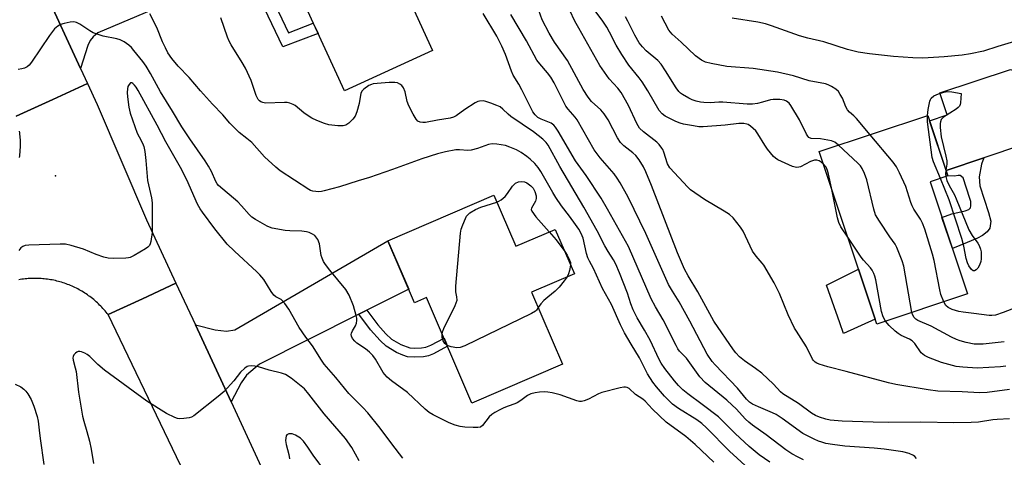
# Model space of a CAD drawing. Units: inches. Extents: x 1237765 to 1243765, y 517455 to 521456.
# Drawn here: x 1238258 to 1238567, y 520228 to 520365 of the extents above; entities that cross this region are included whole.
import ezdxf

# ---------------------------------------------------------------- set-up
doc = ezdxf.new("R2010")
doc.units = ezdxf.units.IN
doc.header["$MEASUREMENT"] = 0
for name, color, linetype in [('BLDG-Footprint', 5, 'Continuous'), ('CULTRL-Pad', 6, 'Continuous'), ('ELEV-Spot Elevation', 7, 'Continuous'), ('TRANS-Driveway', 251, 'Continuous'), ('TRANS-Non Street Sidewalk', 7, 'Continuous'), ('TRANS-Road', 130, 'Continuous'), ('Undefined', 1, 'Continuous')]:
    doc.layers.add(name, color=color, linetype=linetype)

msp = doc.modelspace()

# ---------------------------------------------------------------- linework, layer by layer
at = {"layer": 'BLDG-Footprint'}
for points, elevation in [([(1238358.25, 520415.42), (1238366.81, 520396.75), (1238368.11, 520397.34), (1238387.22, 520355.64), (1238379.64, 520352.16), (1238359.51, 520342.94), (1238341.3, 520382.66), (1238333.33, 520379.01), (1238323.86, 520399.67), (1238355.22, 520414.04)], 325.45), ([(1238555.23, 520279.17), (1238526.75, 520269.69), (1238508.71, 520323.88), (1238542.78, 520335.22), (1238549.1, 520316.24), (1238543.51, 520314.38)], 336.14), ([(1238406.49, 520310.19), (1238413.41, 520294.12), (1238425.76, 520299.43), (1238431.75, 520285.5), (1238418.32, 520279.72), (1238428.04, 520257.1), (1238399.57, 520244.86), (1238385.32, 520278), (1238381.55, 520276.38), (1238373.17, 520295.87)], 320.94)]:
    msp.add_lwpolyline(points, close=True, dxfattribs=dict(at, elevation=elevation))
at = {"layer": 'CULTRL-Pad'}
msp.add_lwpolyline([(1238526.22, 520271.27), (1238516.35, 520266.75), (1238515.19, 520270.06), (1238511.01, 520281.9), (1238520.99, 520286.98)], close=True, dxfattribs=at)
at = {"layer": 'ELEV-Spot Elevation'}
msp.add_point((1238268.76, 520316.29, 318.74), dxfattribs=at)
at = {"layer": 'TRANS-Driveway'}
for points in [[(1238331.82, 520382.31), (1238328.66, 520380.97), (1238282.1, 520361.16), (1238280.63, 520359.95), (1238279.66, 520358.77), (1238278.91, 520357.27), (1238276.63, 520349.96), (1238265.44, 520374.38), (1238269.54, 520372.72), (1238271.66, 520372.16), (1238273.65, 520372.36), (1238277.89, 520373.51), (1238325.68, 520395.72)], [(1238608.83, 520331.03), (1238603.39, 520333.79), (1238602.04, 520334.27), (1238601.05, 520334.43), (1238596.51, 520334.09), (1238560.35, 520321.93), (1238548.53, 520317.95), (1238543.32, 520333.58), (1238548.86, 520335.42), (1238546.57, 520342.32), (1238568.8, 520349.72), (1238572.84, 520348.41), (1238579.11, 520345.48), (1238581.49, 520344.59), (1238582.85, 520344.57), (1238595.07, 520347.26), (1238597.55, 520347.88), (1238598.4, 520348.48), (1238599.12, 520349.46), (1238601.28, 520353.94), (1238606.63, 520337.35)], [(1238366.52, 520274.03), (1238364.01, 520272.76), (1238332.81, 520257.1), (1238328.79, 520253.57), (1238327.11, 520251.23), (1238323.91, 520245.24), (1238312.7, 520269.39), (1238318.92, 520267.88), (1238322.45, 520267.47), (1238325.11, 520267.86), (1238373.17, 520295.87), (1238379.72, 520280.65)]]:
    msp.add_lwpolyline(points, close=True, dxfattribs=at)
at = {"layer": 'TRANS-Non Street Sidewalk'}
for points in [[(1238328.66, 520380.97), (1238331.82, 520382.31), (1238333.33, 520379.01), (1238333.49, 520379.08), (1238341.98, 520361.24), (1238349.75, 520364.21), (1238351.23, 520360.99), (1238340.18, 520356.76)], [(1238548.53, 520317.95), (1238560.35, 520321.93), (1238559.65, 520319.98), (1238558.96, 520316), (1238559.09, 520313.11), (1238561.91, 520304.74), (1238562.59, 520302), (1238562.29, 520299.84), (1238561.44, 520298.72), (1238559.96, 520297.48), (1238558.44, 520296.64), (1238555.18, 520295.35), (1238550.5, 520293.39), (1238547.23, 520303.21), (1238550.39, 520304.34), (1238554.51, 520305.32), (1238555.64, 520305.67), (1238556.19, 520306.26), (1238556.33, 520306.86), (1238556.26, 520308.16), (1238556.04, 520309.16), (1238553.87, 520315.59), (1238552.99, 520316.35), (1238552.29, 520316.4), (1238551.19, 520316.21), (1238549.1, 520316.24)], [(1238364.01, 520272.76), (1238366.52, 520274.03), (1238369.99, 520269.45), (1238372.56, 520266.61), (1238374.31, 520264.97), (1238377.21, 520263.24), (1238380.02, 520262.19), (1238381.54, 520262.07), (1238383.76, 520262.16), (1238385.06, 520262.41), (1238386.69, 520263.03), (1238390.81, 520265.23), (1238391.9, 520262.69), (1238387.51, 520260.36), (1238385.89, 520259.72), (1238384.35, 520259.38), (1238381.52, 520259.25), (1238379.37, 520259.42), (1238377.89, 520259.88), (1238375.86, 520260.76), (1238372.65, 520262.7), (1238370.74, 520264.5), (1238367.72, 520267.85)]]:
    msp.add_lwpolyline(points, close=True, dxfattribs=at)
at = {"layer": 'TRANS-Road'}
for points in [[(1238233.58, 520440.11), (1238258.4, 520389.74), (1238265.44, 520374.38), (1238276.63, 520349.96), (1238278.79, 520345.24), (1238267.96, 520340.28), (1238256.43, 520335)], [(1238256.43, 520335), (1238267.96, 520340.28), (1238278.79, 520345.24), (1238281.8, 520338.68), (1238297.35, 520302.49), (1238306.6, 520282.54), (1238296.05, 520277.64), (1238285.27, 520272.64), (1238284.96, 520273.04), (1238284.65, 520273.43), (1238284.33, 520273.82), (1238284, 520274.2), (1238283.66, 520274.58), (1238283.32, 520274.95), (1238282.98, 520275.31), (1238282.62, 520275.67), (1238282.26, 520276.02), (1238281.9, 520276.37), (1238281.52, 520276.7), (1238281.15, 520277.04), (1238280.76, 520277.36), (1238280.37, 520277.68), (1238279.98, 520277.99), (1238279.58, 520278.3), (1238279.17, 520278.6), (1238278.76, 520278.89), (1238278.35, 520279.17), (1238277.93, 520279.44), (1238277.5, 520279.71), (1238277.07, 520279.98), (1238276.64, 520280.23), (1238276.2, 520280.47), (1238275.75, 520280.71), (1238275.31, 520280.95), (1238274.86, 520281.17), (1238274.4, 520281.38), (1238273.94, 520281.59), (1238273.48, 520281.79), (1238273.02, 520281.98), (1238272.55, 520282.16), (1238272.08, 520282.34), (1238271.6, 520282.5), (1238271.12, 520282.66), (1238270.64, 520282.81), (1238270.16, 520282.95), (1238269.67, 520283.09), (1238269.19, 520283.21), (1238268.7, 520283.33), (1238268.21, 520283.44), (1238267.71, 520283.53), (1238267.22, 520283.62), (1238266.72, 520283.7), (1238266.22, 520283.78), (1238265.72, 520283.84), (1238265.23, 520283.9), (1238264.72, 520283.94), (1238264.22, 520283.98), (1238263.72, 520284.01), (1238263.21, 520284.03), (1238262.71, 520284.04), (1238262.21, 520284.04), (1238261.71, 520284.04), (1238261.2, 520284.02), (1238260.7, 520284), (1238260.2, 520283.97), (1238259.7, 520283.93), (1238259.2, 520283.88), (1238258.7, 520283.82), (1238258.2, 520283.75), (1238257.7, 520283.67), (1238257.21, 520283.59)], [(1238257.45, 520321.99), (1238257.52, 520322.51), (1238257.58, 520323.03), (1238257.63, 520323.55), (1238257.67, 520324.07), (1238257.7, 520324.59), (1238257.73, 520325.11), (1238257.74, 520325.64), (1238257.75, 520326.17), (1238257.74, 520326.69), (1238257.73, 520327.21), (1238257.71, 520327.73), (1238257.68, 520328.26), (1238257.64, 520328.78), (1238257.59, 520329.3), (1238257.53, 520329.82), (1238257.46, 520330.34)]]:
    msp.add_lwpolyline(points, dxfattribs=at)
msp.add_lwpolyline([(1238312.7, 520269.39), (1238323.91, 520245.24), (1238340.32, 520209.87), (1238364.75, 520155.32), (1238375.03, 520132.36), (1238382.85, 520114.89), (1238431.25, 520010.3), (1238473.72, 519926.14), (1238461.24, 519919.81), (1238451.49, 519914.87), (1238446.05, 519925.6), (1238443.79, 519930.55), (1238435.47, 519948.06), (1238423, 519974.26), (1238400.85, 520020.83), (1238392.92, 520038.53), (1238381.55, 520063.87), (1238351.03, 520131.97), (1238339.66, 520157.31), (1238325.71, 520188.44), (1238285.27, 520272.64), (1238296.05, 520277.64), (1238306.6, 520282.54)], close=True, dxfattribs=at)
at = {"layer": 'Undefined'}
for points, elevation in [([(1238568.47, 520239.91), (1238564.63, 520239.71), (1238563.19, 520239.56), (1238558.69, 520238.87), (1238556.45, 520238.73), (1238550.92, 520238.68), (1238540.58, 520238.8), (1238530.57, 520238.74), (1238525.67, 520238.81), (1238515.92, 520239.11), (1238512.14, 520239.5), (1238510.73, 520239.79), (1238508.8, 520240.38), (1238507.47, 520240.96), (1238506.21, 520241.67), (1238502.22, 520244.74), (1238497.27, 520247.76), (1238496.52, 520248.43), (1238494.36, 520250.77), (1238490.64, 520254.2), (1238488.7, 520255.76), (1238485.21, 520258.16), (1238483.66, 520259.39), (1238482.47, 520260.65), (1238481.77, 520261.58), (1238475.59, 520270.55), (1238470.57, 520279.84), (1238467.47, 520284.86), (1238466.39, 520286.95), (1238464.2, 520292.1), (1238455.96, 520313.28), (1238454.24, 520317.54), (1238453.49, 520319.08), (1238452.08, 520321.31), (1238451.03, 520322.66), (1238450.08, 520323.53), (1238447.25, 520325.72), (1238446.28, 520326.78), (1238445.31, 520328.22), (1238442.39, 520333.85), (1238441.17, 520335.74), (1238440.09, 520337.04), (1238437.14, 520339.64), (1238436.08, 520340.97), (1238434.57, 520343.43), (1238429.58, 520352.52), (1238425.55, 520358.3), (1238423.85, 520361.11), (1238421.66, 520365.33), (1238420.09, 520369.73)], 330), ([(1238486.58, 520224.15), (1238480.49, 520229.77), (1238473.26, 520237.07), (1238471.83, 520238.4), (1238470.18, 520239.59), (1238464.51, 520243.1), (1238462.61, 520244.51), (1238461.32, 520245.72), (1238460.11, 520247.02), (1238457.55, 520249.9), (1238456.4, 520251.41), (1238454.76, 520254.05), (1238452.18, 520259.1), (1238449.57, 520263.37), (1238447.53, 520266.88), (1238446.23, 520269.49), (1238443.38, 520275.8), (1238440.62, 520280.88), (1238437.79, 520287.1), (1238436.51, 520289.46), (1238436.03, 520290.47), (1238435.61, 520291.84), (1238434.51, 520296.64), (1238434.24, 520297.43), (1238433.78, 520298.39), (1238433.13, 520299.52), (1238432.13, 520300.97), (1238430.25, 520303.58), (1238427.75, 520306.84), (1238425.92, 520309.51), (1238424.98, 520311), (1238421.22, 520317.67), (1238420.38, 520318.86), (1238419.29, 520320.13), (1238417.91, 520321.46), (1238416.87, 520322.35), (1238415.03, 520323.63), (1238413.56, 520324.45), (1238411.45, 520325.32), (1238410.08, 520325.77), (1238407.45, 520326.26), (1238405.98, 520326.32), (1238404.83, 520326.08), (1238401.34, 520324.85), (1238399.35, 520324.33), (1238398.26, 520324.24), (1238395.64, 520324.43), (1238394.53, 520324.39), (1238391.32, 520323.8), (1238388.72, 520323.22), (1238383.84, 520321.62), (1238374.65, 520318.23), (1238367.43, 520315.7), (1238363.81, 520314.67), (1238358, 520312.81), (1238353.2, 520311.53), (1238352.35, 520311.35), (1238351.51, 520311.27), (1238349.63, 520311.49), (1238348.86, 520311.71), (1238348.34, 520311.95), (1238339.29, 520317.82), (1238337.92, 520318.97), (1238334.41, 520322.23), (1238330.44, 520326.71), (1238328.87, 520328.05), (1238326.49, 520329.86), (1238325.08, 520331.22), (1238323.55, 520332.86), (1238321.32, 520335.48), (1238318.08, 520338.84), (1238314.29, 520342.98), (1238310.75, 520347.22), (1238307.25, 520350.76), (1238305.28, 520353.12), (1238304.07, 520354.96), (1238303.26, 520356.49), (1238302.41, 520358.35), (1238300.61, 520362.89), (1238298.41, 520367.17)], 322), ([(1238493.13, 520226.27), (1238489.82, 520228.54), (1238486.69, 520231.15), (1238482.25, 520235.25), (1238477.04, 520240.51), (1238471.9, 520244.44), (1238467.41, 520247.7), (1238465.86, 520248.98), (1238464.47, 520250.38), (1238463.17, 520251.86), (1238460.15, 520255.76), (1238459.07, 520257.37), (1238458.39, 520258.56), (1238455.6, 520264.58), (1238453.83, 520267.81), (1238451.5, 520271.63), (1238450.27, 520274.18), (1238449.49, 520276.02), (1238448.4, 520279.35), (1238445.97, 520285.78), (1238444.83, 520288.51), (1238444.08, 520289.85), (1238442.39, 520292.44), (1238441.32, 520294.24), (1238438.93, 520298.95), (1238434.77, 520306.37), (1238427.14, 520319.15), (1238423.48, 520325.88), (1238422.86, 520326.73), (1238421.89, 520327.76), (1238418.96, 520330.11), (1238411.82, 520334.93), (1238410.95, 520335.66), (1238409.32, 520337.22), (1238408.4, 520337.91), (1238407.38, 520338.42), (1238405.52, 520339.14), (1238403.9, 520339.66), (1238403.09, 520339.82), (1238401.95, 520339.75), (1238401.41, 520339.58), (1238400.63, 520339.2), (1238397.38, 520337.15), (1238394.67, 520335.13), (1238393.75, 520334.66), (1238392.74, 520334.41), (1238388.78, 520333.81), (1238385.01, 520333.05), (1238384.16, 520332.99), (1238383.35, 520333.13), (1238382.63, 520333.49), (1238382.06, 520334.1), (1238381.14, 520335.63), (1238379.72, 520338.28), (1238379.22, 520339.64), (1238378.62, 520342.69), (1238378.03, 520343.96), (1238377.54, 520344.61), (1238376.9, 520345.1), (1238376.17, 520345.45), (1238375.37, 520345.65), (1238373.6, 520345.62), (1238368.54, 520345.15), (1238367.98, 520345), (1238367.22, 520344.65), (1238365.61, 520343.54), (1238365.05, 520342.97), (1238364.7, 520342.26), (1238364.16, 520338.95), (1238363.39, 520336.38), (1238362.85, 520335.01), (1238362.16, 520334.07), (1238360.86, 520332.86), (1238359.92, 520332.21), (1238359.15, 520331.98), (1238357.47, 520331.99), (1238354.64, 520332.26), (1238353.27, 520332.67), (1238350.86, 520333.67), (1238349.28, 520334.39), (1238348.09, 520335.12), (1238346.76, 520336.12), (1238344.09, 520338.35), (1238343.37, 520338.74), (1238342.36, 520339.11), (1238341.57, 520339.29), (1238340.7, 520339.35), (1238334.74, 520339.14), (1238333.92, 520339.27), (1238333.23, 520339.57), (1238332.82, 520339.89), (1238332.47, 520340.29), (1238331.76, 520341.49), (1238330.22, 520346.26), (1238328.41, 520350.1), (1238327.4, 520351.88), (1238323.98, 520357.41), (1238323.33, 520358.59), (1238322.82, 520359.84), (1238320.67, 520365.95)], 324), ([(1238568.43, 520249.16), (1238561.49, 520248.16), (1238559.07, 520248.09), (1238553.61, 520248.35), (1238545.92, 520248.56), (1238542.88, 520248.96), (1238532.78, 520250.7), (1238530.46, 520251.19), (1238517.17, 520254.78), (1238511.37, 520256.27), (1238508.67, 520257.08), (1238507.91, 520257.4), (1238507.45, 520257.67), (1238506.87, 520258.22), (1238506.56, 520258.67), (1238504.66, 520262.49), (1238503.04, 520265.15), (1238501.5, 520267.42), (1238500.94, 520268.44), (1238498.91, 520272.62), (1238496.19, 520279.28), (1238494.48, 520282.66), (1238491.28, 520288.18), (1238490.77, 520288.87), (1238488.86, 520290.98), (1238487.76, 520292.54), (1238484.75, 520298.86), (1238484, 520300.11), (1238481.6, 520303.11), (1238480.53, 520304.09), (1238478.82, 520305.2), (1238472.64, 520308.79), (1238468.25, 520311.92), (1238467.44, 520312.7), (1238461.74, 520318.82), (1238461.03, 520320.04), (1238459.9, 520323.73), (1238459.56, 520324.54), (1238459.28, 520325.01), (1238458.42, 520326.08), (1238457.63, 520326.87), (1238453.46, 520330.08), (1238452.27, 520331.25), (1238451.38, 520332.69), (1238448.74, 520338.37), (1238446.49, 520342.49), (1238445.45, 520343.87), (1238442.74, 520346.73), (1238439.8, 520350.97), (1238433.11, 520362.67), (1238431.89, 520364.93), (1238430.28, 520368.2)], 332), ([(1238510.03, 520319.92), (1238509.31, 520320.56), (1238508.61, 520320.98), (1238507.91, 520321.16), (1238507.18, 520321.17), (1238505.94, 520320.78), (1238502.83, 520319.14), (1238502.31, 520318.95), (1238501.64, 520318.86), (1238501.1, 520318.94), (1238500.29, 520319.22), (1238495.72, 520321.34), (1238494.98, 520321.8), (1238494.33, 520322.39), (1238492.38, 520324.66), (1238491.54, 520325.89), (1238489.44, 520329.49), (1238488.75, 520330.42), (1238487.08, 520331.92), (1238486.38, 520332.35), (1238485.92, 520332.53), (1238484.98, 520332.7), (1238483.41, 520332.69), (1238479.14, 520332.24), (1238472.21, 520331.68), (1238470.85, 520331.72), (1238469.15, 520331.94), (1238466.06, 520332.5), (1238464.95, 520332.84), (1238463.62, 520333.38), (1238460.29, 520335.02), (1238459.39, 520335.72), (1238458.44, 520336.78), (1238454.84, 520342.97), (1238453.01, 520345.86), (1238452.16, 520347.02), (1238448.87, 520351.01), (1238446.62, 520354.36), (1238444.87, 520357.34), (1238442.83, 520361.44), (1238441.97, 520362.95), (1238440.54, 520365.15), (1238438.47, 520367.82)], 334), ([(1238514.77, 520325.9), (1238513.54, 520326.89), (1238512.5, 520327.3), (1238509.04, 520327.86), (1238506.17, 520328.04), (1238505.46, 520328.36), (1238505.13, 520328.69), (1238504.73, 520329.33), (1238502.53, 520333.85), (1238499.77, 520338.38), (1238499.25, 520339.07), (1238498.84, 520339.46), (1238498.36, 520339.76), (1238497.62, 520340.05), (1238496.27, 520340.31), (1238494.22, 520340.3), (1238493.37, 520340.14), (1238490.88, 520339.39), (1238489.29, 520339.01), (1238487.7, 520338.8), (1238486.04, 520338.75), (1238478.43, 520339.39), (1238477.11, 520339.39), (1238474.41, 520339.23), (1238472.48, 520339.29), (1238471.35, 520339.44), (1238469.99, 520339.74), (1238468.75, 520340.19), (1238467.75, 520340.65), (1238465.76, 520341.78), (1238465.11, 520342.27), (1238464.6, 520342.77), (1238463.78, 520343.9), (1238460.42, 520349.3), (1238458.99, 520351.37), (1238457.95, 520352.47), (1238454.34, 520355.54), (1238453.19, 520356.78), (1238452.13, 520358.08), (1238450.7, 520360.43), (1238448.56, 520364.93), (1238447.83, 520366.22)], 336), ([(1238524.66, 520329.19), (1238520.36, 520334.3), (1238519.53, 520335.16), (1238518.18, 520336.31), (1238517.54, 520337.02), (1238517.03, 520338), (1238515.96, 520340.64), (1238515.3, 520341.86), (1238514.7, 520342.78), (1238513.93, 520343.53), (1238512.5, 520344.39), (1238511.5, 520344.88), (1238510.7, 520345.17), (1238505.55, 520346.17), (1238500.62, 520347.69), (1238495.62, 520348.87), (1238487.93, 520350.05), (1238479.65, 520350.66), (1238474.69, 520351.56), (1238472.97, 520351.96), (1238471.66, 520352.6), (1238469.76, 520353.94), (1238465.29, 520358.25), (1238462.48, 520360.78), (1238461.4, 520362.01), (1238459.08, 520366.49)], 338), ([(1238570.04, 520358.46), (1238564.8, 520356.9), (1238560.34, 520355.46), (1238556.24, 520354.58), (1238553.59, 520354.21), (1238547.95, 520353.63), (1238541.19, 520353.29), (1238538.11, 520353.35), (1238532.06, 520353.77), (1238524.47, 520354.62), (1238520.95, 520355.17), (1238517.52, 520355.97), (1238510.12, 520358.35), (1238505.06, 520359.53), (1238502.49, 520360.22), (1238493.65, 520363.44), (1238491.77, 520364.06), (1238489.39, 520364.6), (1238481.32, 520365.82)], 340), ([(1238475.59, 520226.24), (1238469.71, 520231.85), (1238466.75, 520234.32), (1238460.6, 520238.88), (1238456.33, 520242.94), (1238453.99, 520245.4), (1238453.23, 520246.1), (1238450.96, 520247.56), (1238448.92, 520249.42), (1238448.32, 520249.73), (1238447.85, 520249.82), (1238447.3, 520249.8), (1238446.16, 520249.59), (1238440.4, 520248.14), (1238439.31, 520247.7), (1238436.15, 520246.03), (1238434.79, 520245.55), (1238433.96, 520245.39), (1238433.41, 520245.39), (1238432.57, 520245.57), (1238427.3, 520247.44), (1238424.8, 520248.02), (1238423.41, 520248.25), (1238422.29, 520248.35), (1238420.83, 520248.28), (1238419.42, 520248.1), (1238418.07, 520247.74), (1238417.04, 520247.26), (1238414.95, 520245.61), (1238413.78, 520244.91), (1238413.05, 520244.58), (1238410.99, 520243.92), (1238409.63, 520243.37), (1238408.3, 520242.75), (1238406.76, 520241.89), (1238405.82, 520241.23), (1238405.03, 520240.51), (1238402.93, 520237.75), (1238402.24, 520237.31), (1238401.44, 520237.13), (1238399.98, 520237.12), (1238397.33, 520237.28), (1238395.92, 520237.52), (1238394.27, 520237.93), (1238392.38, 520238.68), (1238387.36, 520241.14), (1238386.19, 520241.93), (1238384.89, 520242.98), (1238379.3, 520248.2), (1238374.27, 520251.87), (1238372.96, 520252.98), (1238372.18, 520253.8), (1238371.65, 520254.5), (1238369.24, 520258.64), (1238368.4, 520259.83), (1238367.42, 520260.83), (1238366.15, 520261.93), (1238363.44, 520263.69), (1238362.81, 520264.28), (1238362.1, 520265.17), (1238361.74, 520265.89), (1238361.66, 520266.35), (1238361.71, 520266.81), (1238362.02, 520267.51), (1238363, 520269.14), (1238363.3, 520269.93), (1238363.44, 520270.75), (1238363.38, 520271.57), (1238363.21, 520272.39), (1238362.33, 520275.38), (1238360.98, 520278.81), (1238360, 520280.56), (1238354.97, 520286.57), (1238353.53, 520288.41), (1238352.92, 520289.38), (1238352.48, 520290.39), (1238352.24, 520291.19), (1238351.67, 520294.94), (1238351.15, 520296.21), (1238350.57, 520297.12), (1238350.18, 520297.49), (1238349.46, 520297.94), (1238348.41, 520298.41), (1238347.58, 520298.67), (1238346.16, 520298.84), (1238342.36, 520298.95), (1238340.9, 520299.11), (1238336.84, 520299.83), (1238336.01, 520300.11), (1238335.22, 520300.48), (1238331.62, 520302.51), (1238330.41, 520303.32), (1238329.59, 520304.11), (1238327.19, 520306.86), (1238325.98, 520308.09), (1238320.01, 520313.19), (1238319.5, 520313.79), (1238319.08, 520314.47), (1238317.77, 520317.6), (1238316.8, 520319.32), (1238315.72, 520321), (1238310.9, 520327.9), (1238308.47, 520331.65), (1238305.5, 520336.61), (1238301.74, 520342.64), (1238298.61, 520348.39), (1238297.19, 520350.78), (1238296.2, 520352.19), (1238293.39, 520355.67), (1238292.62, 520356.57), (1238291.76, 520357.38), (1238290.31, 520358.4), (1238289.03, 520359.02), (1238288.07, 520359.29), (1238283.76, 520360.19), (1238280.54, 520361.25), (1238279.52, 520361.79), (1238276.36, 520363.92), (1238275.36, 520364.47), (1238274.51, 520364.67), (1238273.41, 520364.58), (1238271.45, 520364.15), (1238270.36, 520363.81), (1238269.44, 520363.3), (1238268.44, 520362.44), (1238266.86, 520360.38), (1238261.23, 520351.96), (1238260.49, 520351.06), (1238259.81, 520350.54), (1238259.02, 520350.15), (1238258.2, 520349.86), (1238257.06, 520349.73)], 320), ([(1238377.91, 520227.52), (1238374.37, 520232.09), (1238370.78, 520236.94), (1238366.88, 520241.78), (1238365.34, 520243.48), (1238360.87, 520247.86), (1238356.81, 520252.91), (1238353.16, 520257.11), (1238352.34, 520258.29), (1238349.5, 520262.85), (1238347.43, 520265.52), (1238345.28, 520268.64), (1238342.09, 520274.38), (1238340.76, 520276.19), (1238339.61, 520277.37), (1238338.01, 520278.28), (1238337.34, 520278.79), (1238336.46, 520279.92), (1238334.17, 520283.67), (1238332.99, 520285.13), (1238331.99, 520286.13), (1238324.94, 520292.55), (1238322.71, 520294.81), (1238318.82, 520299.57), (1238314.9, 520304.85), (1238314.18, 520305.93), (1238313.36, 520307.4), (1238309.97, 520314.96), (1238308.05, 520318.84), (1238303.45, 520326.95), (1238300.71, 520332.18), (1238294.75, 520343.06), (1238294.11, 520344.09), (1238293.6, 520344.76), (1238293.05, 520345.28), (1238292.68, 520345.48), (1238292.34, 520345.45), (1238291.89, 520345.01), (1238291.52, 520344.34), (1238291.34, 520343.56), (1238291.3, 520342.47), (1238291.36, 520341.07), (1238291.75, 520337.83), (1238292.22, 520335.96), (1238294.45, 520329.72), (1238295.02, 520328.5), (1238296.12, 520326.52), (1238296.52, 520325.48), (1238296.81, 520323.89), (1238297.15, 520321.06), (1238297.66, 520314.77), (1238298.86, 520309.4), (1238299.13, 520307.78), (1238299.1, 520298.45), (1238298.75, 520295.64), (1238298.54, 520294.85), (1238298.31, 520294.39), (1238297.74, 520293.82), (1238297.03, 520293.34), (1238293.48, 520291.28), (1238292.18, 520290.64), (1238291.64, 520290.49), (1238290.8, 520290.39), (1238287.06, 520290.3), (1238285.34, 520290.37), (1238283.95, 520290.71), (1238281.5, 520291.54), (1238277.57, 520293.25), (1238273.64, 520294.4), (1238271.94, 520294.77), (1238270.18, 520294.81), (1238260.42, 520294.47), (1238259.27, 520294.34), (1238258.49, 520294.06), (1238257.83, 520293.61), (1238257.23, 520292.83)], 318), ([(1238542.65, 520335.18), (1238542.88, 520337.1), (1238543.41, 520339.72), (1238543.61, 520340.25), (1238543.89, 520340.7), (1238544.65, 520341.36), (1238545.38, 520341.73), (1238546.18, 520342.03), (1238547.83, 520342.52), (1238548.94, 520342.73), (1238550.36, 520342.65), (1238553.23, 520342.18), (1238553.04, 520339.21), (1238552.92, 520338.66), (1238552.7, 520338.18), (1238552.36, 520337.77), (1238551.69, 520337.25), (1238547.72, 520334.71), (1238547, 520333.94), (1238546.73, 520333.24), (1238546.67, 520332.68), (1238546.72, 520331.49), (1238547.04, 520328.5), (1238548.5, 520322.47), (1238548.76, 520321.03), (1238548.75, 520319.9), (1238548.5, 520318.03)], 340), ([(1238546.78, 520315.47), (1238544.56, 520320.67), (1238544.16, 520321.98), (1238542.71, 520333.27), (1238542.65, 520335.18)], 340), ([(1238547.82, 520276.7), (1238546.91, 520279.02), (1238546.52, 520280.39), (1238544.76, 520289.61), (1238544.31, 520291.62), (1238541.82, 520299.47), (1238541.13, 520301.41), (1238540.48, 520302.62), (1238538.41, 520305.78), (1238537.85, 520306.79), (1238537.44, 520307.87), (1238535.9, 520312.88), (1238533.9, 520317.23), (1238532.96, 520319.09), (1238531.91, 520320.54), (1238524.66, 520329.19)], 338), ([(1238537.78, 520273.36), (1238535.22, 520287.88), (1238534.69, 520289.57), (1238533.11, 520293.72), (1238532.55, 520294.75), (1238530.85, 520297.13), (1238527.59, 520302.04), (1238526.4, 520304.06), (1238525.87, 520305.75), (1238523.6, 520315.04), (1238522.87, 520317), (1238522.12, 520318.62), (1238521.64, 520319.36), (1238520.83, 520320.23), (1238514.77, 520325.9)], 336), ([(1238512.52, 520312.45), (1238511.62, 520316.83), (1238511.31, 520317.98), (1238510.85, 520318.96), (1238510.03, 520319.92)], 334), ([(1238548.48, 520316.03), (1238548.82, 520314.85), (1238549.45, 520313.21), (1238551.14, 520310.32), (1238551.75, 520309.05), (1238555.7, 520299.28), (1238556.72, 520297.54), (1238558.53, 520295.12), (1238558.92, 520294.33), (1238559.32, 520293.23), (1238559.51, 520292.38), (1238559.6, 520290.98), (1238559.58, 520290.14), (1238559.44, 520289.31), (1238559.04, 520288.24), (1238558.5, 520287.26), (1238558.02, 520286.69), (1238557.49, 520286.36), (1238557.02, 520286.42), (1238556.49, 520286.86), (1238555.72, 520287.96), (1238555.22, 520288.96), (1238554.83, 520290.33), (1238554.14, 520294.17), (1238553.43, 520296.62), (1238549.55, 520308.68), (1238546.78, 520315.47)], 340), ([(1238548.5, 520318.03), (1238548.4, 520316.81), (1238548.48, 520316.03)], 340), ([(1238407.42, 520308.04), (1238408.05, 520308.32), (1238408.74, 520308.75), (1238409.99, 520309.8), (1238410.7, 520310.67), (1238412.32, 520313.05), (1238412.69, 520313.47), (1238413.3, 520313.94), (1238414.25, 520314.38), (1238415.09, 520314.52), (1238416.05, 520314.39), (1238416.8, 520314.04), (1238418.1, 520313.12), (1238418.79, 520312.38), (1238419.31, 520311.33), (1238419.73, 520309.94), (1238419.74, 520309.11), (1238419.5, 520308.33), (1238419.13, 520307.56), (1238418.26, 520306.12), (1238418.23, 520305.72), (1238418.44, 520305.16), (1238419.66, 520303.35), (1238423.89, 520298.62)], 322), ([(1238517.66, 520297), (1238515.5, 520300.29), (1238514.85, 520301.59), (1238514.47, 520303.03), (1238512.52, 520312.45)], 334), ([(1238390.23, 520266.56), (1238390.43, 520267.4), (1238390.76, 520268.24), (1238394.31, 520275.55), (1238394.66, 520276.36), (1238394.9, 520277.2), (1238394.88, 520278.29), (1238394.51, 520279.84), (1238394.53, 520281.61), (1238395.94, 520298.27), (1238396.17, 520299.48), (1238396.68, 520300.89), (1238397.51, 520302.81), (1238397.92, 520303.58), (1238398.26, 520304.04), (1238398.92, 520304.59), (1238400.72, 520305.64), (1238402.33, 520306.43), (1238407.42, 520308.04)], 322), ([(1238423.89, 520298.62), (1238426.03, 520296.13), (1238428.73, 520292.52)], 322), ([(1238529.53, 520270.61), (1238528.78, 520271.94), (1238528.22, 520273.59), (1238526.42, 520283.61), (1238526.16, 520284.77), (1238525.86, 520285.59), (1238525.33, 520286.62), (1238524.84, 520287.33), (1238522.55, 520289.76), (1238521.84, 520290.68), (1238517.66, 520297)], 334), ([(1238428.73, 520292.52), (1238429.46, 520291.33), (1238430.21, 520289.78), (1238430.49, 520288.98), (1238430.59, 520288.18)], 322), ([(1238430.59, 520288.18), (1238430.26, 520286.55), (1238429.9, 520285.47), (1238429.47, 520284.52)], 322), ([(1238429.47, 520284.52), (1238428.6, 520283.26), (1238426.95, 520281.25), (1238425.68, 520280.04), (1238423.4, 520278.17), (1238422.17, 520277.04), (1238421.22, 520276.04), (1238420.41, 520274.85)], 322), ([(1238570.57, 520274.89), (1238566.49, 520273.28), (1238564.04, 520272.47), (1238562.89, 520272.33), (1238562.04, 520272.37), (1238557.28, 520273.03), (1238553.95, 520273.39), (1238552.58, 520273.64), (1238550.44, 520274.28), (1238549.22, 520274.85), (1238548.48, 520275.51), (1238547.82, 520276.7)], 338), ([(1238420.41, 520274.85), (1238419.88, 520274.08), (1238419.51, 520273.71), (1238418.27, 520272.95), (1238397.32, 520262.79), (1238395.93, 520262.36), (1238394.78, 520262.26), (1238393.04, 520262.51), (1238391.79, 520262.94)], 322), ([(1238566.83, 520264.13), (1238560.2, 520263.4), (1238558.77, 520263.32), (1238557.38, 520263.39), (1238554.89, 520263.88), (1238552.97, 520264.38), (1238551.81, 520264.78), (1238550.22, 520265.56), (1238543.86, 520269.05), (1238539.62, 520270.8), (1238538.99, 520271.21), (1238538.46, 520271.75), (1238538.08, 520272.46), (1238537.78, 520273.36)], 336), ([(1238567.33, 520256.41), (1238565.62, 520256.25), (1238558.25, 520255.86), (1238553.8, 520256.15), (1238551.74, 520256.39), (1238547.14, 520257.56), (1238543.05, 520259.14), (1238541.77, 520259.79), (1238540.72, 520260.68), (1238538.67, 520263.54), (1238537.91, 520264.38), (1238537.03, 520264.95), (1238534.46, 520266.06), (1238533.45, 520266.67), (1238532.54, 520267.43), (1238530.6, 520269.28), (1238529.53, 520270.61)], 334), ([(1238391.79, 520262.94), (1238391.09, 520263.53), (1238390.5, 520264.46), (1238390.22, 520265.48), (1238390.23, 520266.56)], 322), ([(1238364.2, 520226.72), (1238361.83, 520230.84), (1238359.87, 520233.7), (1238353.14, 520241.43), (1238348.38, 520247.62), (1238346.95, 520249.28), (1238345.96, 520250.16), (1238342.74, 520252.65), (1238340.98, 520253.83), (1238339.73, 520254.26), (1238335.87, 520255.14), (1238332.55, 520256.25), (1238331.41, 520256.5), (1238330.26, 520256.57), (1238329.43, 520256.48), (1238328.93, 520256.3), (1238328.26, 520255.86), (1238326.84, 520254.51), (1238324.81, 520251.82), (1238321.69, 520248.49), (1238319.81, 520246.87), (1238312.26, 520240.84), (1238311.51, 520240.42), (1238310.73, 520240.19), (1238309.06, 520239.95), (1238307.67, 520239.92), (1238307.12, 520240.01), (1238306.29, 520240.28), (1238303.6, 520241.55), (1238297.4, 520245.46), (1238284.16, 520255.2), (1238282.09, 520256.96), (1238279.49, 520259.52), (1238278.72, 520260.1), (1238277.95, 520260.5), (1238276.89, 520260.92), (1238276.37, 520261.04), (1238275.87, 520261.04), (1238275.42, 520260.86), (1238275, 520260.56), (1238274.48, 520259.97), (1238274.26, 520259.51), (1238274.2, 520259.07), (1238274.27, 520258.36), (1238274.98, 520255.89), (1238275.21, 520254.77), (1238275.93, 520248.28), (1238277.26, 520240.74), (1238277.61, 520239.13), (1238278.63, 520235.89), (1238279.41, 520232.89), (1238279.94, 520230.39), (1238280.71, 520225.87)], 316), ([(1238256.04, 520250.78), (1238257.89, 520249.92), (1238258.79, 520249.24), (1238259.38, 520248.64), (1238260.03, 520247.7), (1238261.06, 520245.98), (1238261.56, 520244.95), (1238261.95, 520243.87), (1238262.98, 520240.59), (1238263.33, 520239.21), (1238263.57, 520236.31), (1238263.91, 520233.68), (1238265.08, 520225.58)], 318), ([(1238353.57, 520223.27), (1238349.68, 520228.47), (1238347.99, 520231.04), (1238346.69, 520232.85), (1238345.69, 520233.85), (1238344.2, 520234.81), (1238343.13, 520235.19), (1238342.07, 520235.17), (1238341.44, 520234.88), (1238341.22, 520234.53), (1238341.07, 520233.85), (1238341.05, 520233.09), (1238341.24, 520231.87), (1238342.05, 520228.67), (1238342.29, 520227.31)], 314)]:
    msp.add_lwpolyline(points, dxfattribs=dict(at, elevation=elevation))
for points in [[(1238503.79, 520227.04, 326), (1238502.02, 520227.82, 326), (1238500.11, 520228.86, 326), (1238498.17, 520230.16, 326), (1238492.02, 520234.87, 326), (1238487.68, 520237.94, 326), (1238486.56, 520238.82, 326), (1238485.52, 520239.78, 326), (1238482.57, 520243.04, 326), (1238481.38, 520244.19, 326), (1238479.61, 520245.74, 326), (1238472.87, 520251.29, 326), (1238471.21, 520253.12, 326), (1238466.94, 520258.98, 326), (1238464.76, 520261.21, 326), (1238464.27, 520261.93, 326), (1238463.7, 520262.97, 326), (1238459.68, 520271.03, 326), (1238457.27, 520275.13, 326), (1238455.92, 520277.65, 326), (1238448.75, 520294.01, 326), (1238442.2, 520305.78, 326), (1238440.16, 520309.27, 326), (1238435.47, 520316.34, 326), (1238432.11, 520321, 326), (1238426.67, 520330.34, 326), (1238425.87, 520331.57, 326), (1238425.32, 520332.16, 326), (1238424.46, 520332.77, 326), (1238421.34, 520334.06, 326), (1238420.32, 520334.59, 326), (1238419.39, 520335.43, 326), (1238418.75, 520336.41, 326), (1238415.27, 520343.3, 326), (1238414.3, 520345.04, 326), (1238412.56, 520347.88, 326), (1238412, 520349.2, 326), (1238410.1, 520354.35, 326), (1238409, 520357.02, 326), (1238407.37, 520360.17, 326), (1238403.14, 520367.32, 326)], [(1238539.21, 520227.41, 328), (1238538.72, 520228.08, 328), (1238538.28, 520228.39, 328), (1238536.97, 520228.95, 328), (1238534.99, 520229.51, 328), (1238529.05, 520230.35, 328), (1238525.95, 520230.69, 328), (1238516.7, 520231.33, 328), (1238512.84, 520231.8, 328), (1238510.78, 520232.17, 328), (1238509.45, 520232.51, 328), (1238508.41, 520232.88, 328), (1238507.09, 520233.47, 328), (1238504.74, 520234.61, 328), (1238503.48, 520235.32, 328), (1238497.04, 520240, 328), (1238495.18, 520241.22, 328), (1238493.99, 520241.81, 328), (1238489.56, 520243.63, 328), (1238487.7, 520244.55, 328), (1238486.73, 520245.18, 328), (1238485.83, 520246.06, 328), (1238483, 520249.5, 328), (1238475.99, 520256.87, 328), (1238475.03, 520257.96, 328), (1238473.49, 520260.18, 328), (1238468.08, 520270.58, 328), (1238464.67, 520276.62, 328), (1238462.55, 520280.05, 328), (1238461.38, 520282.1, 328), (1238454.22, 520298.11, 328), (1238448.64, 520309.55, 328), (1238446.16, 520314.08, 328), (1238445.25, 520315.53, 328), (1238444.25, 520316.92, 328), (1238439.86, 520321.95, 328), (1238438.01, 520324.45, 328), (1238432.61, 520333.82, 328), (1238431.97, 520334.71, 328), (1238429.8, 520337.26, 328), (1238429.12, 520338.21, 328), (1238425.36, 520345.5, 328), (1238424.32, 520347.27, 328), (1238423.33, 520348.69, 328), (1238420.9, 520351.43, 328), (1238419.98, 520352.67, 328), (1238416.7, 520358.7, 328), (1238411.83, 520366.94, 328)]]:
    msp.add_polyline3d(points, dxfattribs=at)

doc.saveas('drawing.dxf')
